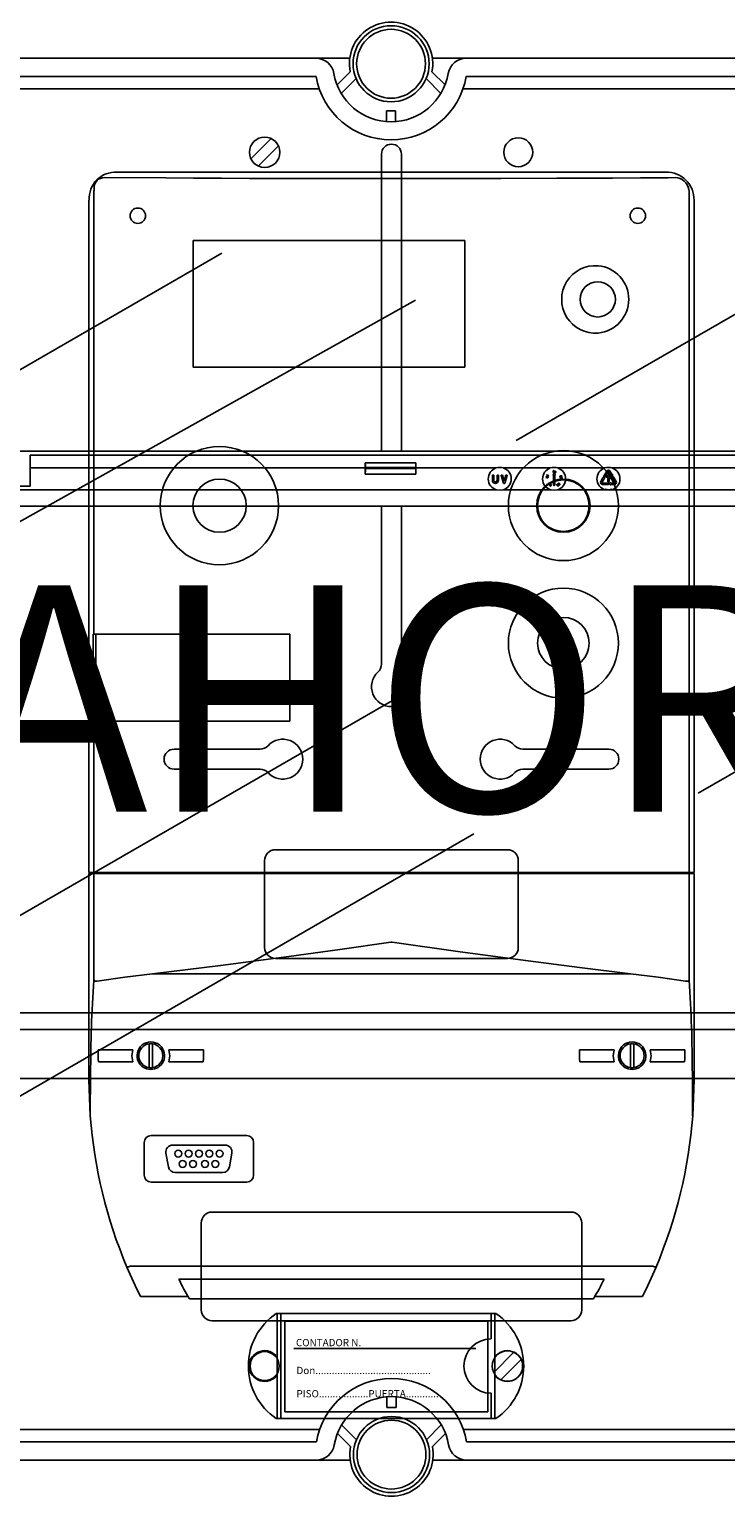
# Model space of a CAD drawing. Extents: x -419 to -226, y -249 to -50.
# Drawn here: x -382 to -352, y -164 to -100 of the extents above; entities that cross this region are included whole.
import ezdxf

# ---------------------------------------------------------------- set-up
doc = ezdxf.new("R2010")
doc.units = 0
doc.header["$MEASUREMENT"] = 0
doc.layers.get('0').update_dxf_attribs({"linetype": 'CONTINUOUS'})
doc.layers.add('COTES', color=2, linetype='CONTINUOUS')
doc.styles.add('ROMANS', font='ARIAL.TTF')

# ---------------------------------------------------------------- blocks, each defined once
blk = doc.blocks.new('alzado')
for p, q in [((5.87623, 127.07493), (47.04295, 127.07493)), ((48.53207, 127.07493), (47.04295, 127.07493)), ((53.67074, 127.07493), (52.18162, 127.07493)), ((53.67074, 127.07493), (94.83746, 127.07493)), ((47.04295, 126.27471), (5.87623, 126.27471)), ((47.97081, 125.90537), (48.55047, 126.4821)), ((52.16322, 126.4821), (52.74288, 125.90537)), ((94.83746, 126.27471), (53.67074, 126.27471)), ((5.32618, 125.72466), (47.1846, 125.72466)), ((48.81069, 126.17659), (48.15625, 125.52546)), ((52.55744, 125.52546), (51.90301, 126.17659)), ((53.52909, 125.72466), (95.38751, 125.72466)), ((50.15679, 124.282), (50.15679, 124.76213)), ((50.15679, 124.76213), (50.5569, 124.76213)), ((50.5569, 124.76213), (50.5569, 124.282)), ((45.06472, 123.53163), (44.16823, 122.63514)), ((45.38167, 123.21467), (44.48518, 122.31818)), ((49.93449, 122.84491), (49.93449, 109.72715)), ((50.81441, 122.84491), (50.81441, 109.72715)), ((55.88678, 110.20389), (76.7836, 122.26867)), ((29.11888, 110.51866), (42.88673, 118.46754)), ((22.25145, 100.07557), (51.43867, 116.38867)), ((97.69422, 109.72715), (3.01948, 109.72715)), ((66.28974, 109.54532), (34.42395, 109.54532)), ((34.42395, 108.98537), (34.42395, 109.54532)), ((49.21296, 108.98537), (34.42395, 108.98537)), ((34.42395, 108.18545), (34.42395, 108.98537)), ((49.21296, 108.71551), (49.21296, 108.98537)), ((49.21296, 108.71551), (51.45274, 108.71551)), ((51.44874, 109.20704), (49.21696, 109.20704)), ((51.44295, 109.01209), (49.22275, 109.01209)), ((49.22275, 108.95866), (49.22275, 109.01209)), ((51.44295, 108.95866), (49.22275, 108.95866)), ((51.44295, 108.95866), (51.44295, 109.01209)), ((54.98766, 108.98537), (51.45274, 108.98537)), ((51.45274, 108.71551), (51.45274, 108.98537)), ((57.38743, 108.98537), (55.32513, 108.98537)), ((57.51073, 108.68748), (57.54593, 108.73441)), ((57.56641, 108.73441), (57.6016, 108.68748)), ((57.59815, 108.82916), (57.62988, 108.86211)), ((57.63588, 108.85646), (57.60754, 108.82661)), ((57.62988, 108.86211), (57.63588, 108.85646)), ((59.7872, 108.98537), (57.7249, 108.98537)), ((59.75362, 108.62056), (59.88112, 108.84141)), ((59.93377, 108.81101), (59.80627, 108.59016)), ((60.05762, 108.67329), (59.97811, 108.81101)), ((60.03076, 108.84141), (60.11027, 108.70369)), ((66.28974, 108.98537), (60.12468, 108.98537)), ((63.91716, 94.62254), (88.85968, 109.02311)), ((31.41624, 108.18545), (34.42395, 108.18545)), ((54.83002, 108.44143), (54.83002, 108.659)), ((54.84282, 108.6718), (54.87802, 108.6718)), ((54.89082, 108.659), (54.89082, 108.44143)), ((55.03801, 108.44143), (55.03801, 108.659)), ((55.0508, 108.6718), (55.086, 108.6718)), ((55.0988, 108.659), (55.0988, 108.44143)), ((55.31689, 108.31621), (55.21668, 108.65538)), ((55.22895, 108.6718), (55.2636, 108.6718)), ((55.27588, 108.66263), (55.34838, 108.41725)), ((55.36759, 108.30704), (55.32916, 108.30704)), ((55.34838, 108.41725), (55.42088, 108.66263)), ((55.48007, 108.65538), (55.37987, 108.31621)), ((55.43315, 108.6718), (55.4678, 108.6718)), ((57.22779, 108.65789), (57.24409, 108.69029)), ((57.26146, 108.63229), (57.22779, 108.65789)), ((57.25121, 108.6867), (57.2378, 108.66004)), ((57.2378, 108.66004), (57.25634, 108.64608)), ((57.24409, 108.69029), (57.25121, 108.6867)), ((57.27718, 108.61476), (57.28104, 108.62244)), ((57.29198, 108.25431), (57.33219, 108.29669)), ((57.29322, 108.25312), (57.29198, 108.25431)), ((57.37286, 108.26917), (57.29322, 108.25312)), ((57.33828, 108.29091), (57.31421, 108.26556)), ((57.31421, 108.26556), (57.35617, 108.27393)), ((57.32483, 108.30368), (57.33036, 108.3095)), ((57.33219, 108.29669), (57.32483, 108.30368)), ((57.33036, 108.3095), (57.33772, 108.30251)), ((57.33772, 108.30251), (57.35113, 108.31665)), ((57.35617, 108.27393), (57.33828, 108.29091)), ((57.35722, 108.31087), (57.34381, 108.29673)), ((57.34381, 108.29673), (57.37286, 108.26917)), ((57.35113, 108.31665), (57.35722, 108.31087)), ((57.52577, 108.667), (57.52097, 108.667)), ((57.52577, 108.23185), (57.52577, 108.667)), ((57.57377, 108.21905), (57.53857, 108.21905)), ((57.59136, 108.667), (57.58656, 108.667)), ((57.58656, 108.667), (57.58656, 108.23185)), ((57.72041, 108.2295), (57.72428, 108.22277)), ((57.73059, 108.25882), (57.72342, 108.2547)), ((57.74177, 108.21646), (57.74924, 108.22077)), ((57.83567, 108.5098), (57.82902, 108.56645)), ((57.82902, 108.56645), (57.86719, 108.53862)), ((57.84372, 108.51075), (57.83567, 108.5098)), ((57.86404, 108.53112), (57.83921, 108.54925)), ((57.83921, 108.54925), (57.84372, 108.51075)), ((57.88746, 108.56321), (57.88653, 108.57119)), ((59.61971, 108.38863), (59.69922, 108.52635)), ((59.75187, 108.49595), (59.67236, 108.35823)), ((59.69453, 108.31984), (59.94954, 108.31984)), ((59.94954, 108.25904), (59.69453, 108.25904)), ((59.69922, 108.52635), (59.69507, 108.52875)), ((59.69644, 108.5516), (59.75038, 108.57464)), ((59.75603, 108.49355), (59.75187, 108.49595)), ((59.78878, 108.58548), (59.7583, 108.60308)), ((59.76812, 108.5644), (59.77513, 108.50616)), ((59.86155, 108.58545), (59.86155, 108.62065)), ((59.87435, 108.63345), (60.03285, 108.63345)), ((59.95763, 108.57265), (59.87435, 108.57265)), ((59.97176, 108.38067), (59.93656, 108.38067)), ((59.96234, 108.30704), (59.96234, 108.27184)), ((59.99092, 108.29968), (60.03785, 108.33488)), ((60.03785, 108.244), (59.99092, 108.2792)), ((60.05346, 108.67089), (60.05762, 108.67329)), ((60.10878, 108.625), (60.05483, 108.64804)), ((60.05833, 108.32464), (60.05833, 108.31984)), ((60.05833, 108.31984), (60.21735, 108.31984)), ((60.05833, 108.25904), (60.05833, 108.25424)), ((60.21735, 108.25904), (60.05833, 108.25904)), ((60.11027, 108.70369), (60.11442, 108.70609)), ((60.23952, 108.35823), (60.11201, 108.57908)), ((60.1167, 108.59656), (60.14718, 108.61416)), ((60.13353, 108.69348), (60.12651, 108.63524)), ((60.16466, 108.60948), (60.29217, 108.38863)), ((6.16925, 108.01796), (55.01075, 108.01796)), ((55.30203, 108.01796), (57.41053, 108.01796)), ((57.70181, 108.01796), (59.8103, 108.01796)), ((60.10158, 108.01796), (94.54444, 108.01796)), ((94.57611, 107.2931), (6.13758, 107.2931)), ((49.93449, 107.2931), (49.93449, 100.3285)), ((50.81441, 107.2931), (50.81441, 100.3285)), ((25.85535, 84.53757), (50.79787, 98.93814)), ((40.7753, 96.56724), (44.57337, 96.56724)), ((59.97361, 96.56724), (56.17554, 96.56724)), ((40.7753, 95.68731), (44.57337, 95.68731)), ((59.97361, 95.68731), (56.17554, 95.68731)), ((29.07247, 78.42789), (54.015, 92.82846)), ((45.25491, 92.12763), (55.494, 92.12763)), ((44.77495, 87.80801), (44.77495, 91.64767)), ((55.97396, 87.80801), (55.97396, 91.64767)), ((45.25491, 87.32805), (55.494, 87.32805)), ((6.13758, 84.92008), (94.57611, 84.92008)), ((94.54444, 84.19522), (6.16925, 84.19522)), ((30.63871, 82.02792), (70.07498, 82.02792)), ((42.45515, 76.12904), (58.29375, 76.12904)), ((41.9752, 71.80942), (41.9752, 75.64908)), ((58.77371, 71.80942), (58.77371, 75.64908)), ((42.45515, 71.32947), (58.29375, 71.32947)), ((54.98165, 71.64942), (45.28723, 71.64942)), ((45.33489, 67.00986), (45.33489, 71.64942)), ((45.49488, 67.00986), (45.49488, 71.64942)), ((45.6628, 71.30531), (45.6628, 67.30568)), ((54.62196, 71.30531), (45.6628, 71.30531)), ((54.62196, 67.30568), (54.62196, 71.30531)), ((54.77399, 70.52953), (54.77399, 71.64942)), ((54.93398, 67.00986), (54.93398, 71.64942)), ((54.10294, 70.10542), (46.06276, 70.10542)), ((55.78369, 69.93637), (54.8872, 69.03988)), ((56.10065, 69.61941), (55.20416, 68.72292)), ((50.1744, 67.97255), (50.1744, 67.49242)), ((50.57451, 67.49242), (50.57451, 67.97255)), ((54.77399, 67.00986), (54.77399, 68.12976)), ((45.6628, 67.30568), (54.62196, 67.30568)), ((50.1744, 67.49242), (50.57451, 67.49242)), ((54.98165, 67.00986), (45.28723, 67.00986)), ((48.8283, 66.07796), (48.17386, 66.72909)), ((52.57505, 66.72909), (51.92061, 66.07796)), ((47.20221, 66.52989), (5.34379, 66.52989)), ((47.98842, 66.34918), (48.56808, 65.77245)), ((52.18083, 65.77245), (52.76049, 66.34918)), ((95.37166, 66.52989), (53.5467, 66.52989)), ((5.89384, 65.97984), (47.06056, 65.97984)), ((53.68835, 65.97984), (94.85507, 65.97984)), ((47.06056, 65.17962), (5.89384, 65.17962)), ((48.54968, 65.17962), (47.06056, 65.17962)), ((53.68835, 65.17962), (52.19923, 65.17962)), ((94.85507, 65.17962), (53.68835, 65.17962))]:
    blk.add_line(p, q)
at = {"ltscale": 5}
for p, q in [((62.48813, 122.04687), (38.26078, 122.04687)), ((62.48789, 122.04687), (38.26101, 122.04687)), ((62.90419, 121.806), (62.89995, 121.80599)), ((63.13815, 121.75834), (63.11078, 121.76997)), ((37.2317, 121.14542), (37.2317, 101.65237)), ((37.24298, 121.35431), (37.24298, 121.37568)), ((37.24298, 121.35015), (37.24298, 121.3543)), ((37.24298, 121.24977), (37.24298, 121.35015)), ((63.51315, 121.20474), (63.5004, 121.27946)), ((63.51315, 121.20474), (63.51721, 121.14542)), ((63.51721, 121.14542), (63.51721, 91.12495)), ((37.01594, 91.12495), (37.01594, 120.81113)), ((37.01594, 120.80039), (37.01594, 91.12495)), ((63.73297, 91.12495), (63.73297, 120.81113)), ((63.73297, 91.12495), (63.73297, 120.80039)), ((37.20077, 101.65237), (37.20077, 97.8118)), ((37.20077, 101.65237), (37.2317, 101.65237)), ((37.20077, 101.326), (37.20077, 101.6296)), ((37.33357, 101.65237), (37.2317, 101.65237)), ((37.32579, 99.95978), (37.32579, 101.65237)), ((37.33357, 101.65237), (45.88582, 101.65237)), ((45.88582, 97.8118), (45.88582, 101.65237)), ((37.20077, 97.83457), (37.20077, 100.41519)), ((37.22561, 99.95978), (37.22561, 99.50438)), ((37.22561, 99.95978), (37.2317, 99.95978)), ((37.32579, 99.95978), (37.2317, 99.95978)), ((37.22561, 99.50438), (37.2317, 99.50438)), ((37.2317, 99.50438), (37.32579, 99.50438)), ((37.32579, 97.8118), (37.32579, 99.50438)), ((37.20077, 97.8118), (37.2317, 97.8118)), ((37.2317, 97.8118), (37.2317, 91.12495)), ((37.2317, 97.8118), (37.33357, 97.8118)), ((37.33357, 97.8118), (45.88582, 97.8118)), ((37.2317, 91.12495), (37.01594, 91.12495)), ((37.01594, 81.97133), (37.01594, 91.07941)), ((37.01594, 91.07941), (37.23218, 91.07941)), ((37.33357, 91.12495), (37.2317, 91.12495)), ((37.23218, 91.07941), (37.23218, 86.36745)), ((37.23218, 91.07941), (37.36627, 91.07941)), ((63.41534, 91.12495), (37.33357, 91.12495)), ((37.36627, 91.07941), (63.38264, 91.07941)), ((38.12409, 91.12495), (38.12409, 91.07941)), ((38.12409, 91.07941), (38.12409, 91.12495)), ((38.32796, 91.07941), (38.32796, 91.12495)), ((62.42095, 91.07941), (62.42095, 91.12495)), ((62.62482, 91.07941), (62.62482, 91.12495)), ((62.62482, 91.07941), (62.62482, 91.12495)), ((63.38264, 91.07941), (63.51673, 91.07941)), ((63.41534, 91.12495), (63.51721, 91.12495)), ((63.51673, 86.36746), (63.51673, 91.07941)), ((63.51673, 91.07941), (63.73297, 91.07941)), ((63.51721, 91.12495), (63.73297, 91.12495)), ((63.73297, 91.07941), (63.73297, 81.97133)), ((37.38645, 86.32126), (37.36627, 86.32033)), ((60.92421, 86.65427), (39.8247, 86.65427)), ((63.38264, 86.32033), (63.36263, 86.32125)), ((39.67246, 83.48297), (39.67246, 83.55979)), ((39.67246, 83.48297), (39.67246, 82.58491)), ((39.82426, 83.55979), (39.82426, 83.48297)), ((39.82426, 82.58491), (39.82426, 83.48297)), ((60.92464, 83.48297), (60.92464, 83.55979)), ((60.92464, 83.48297), (60.92464, 82.58491)), ((61.07644, 83.55979), (61.07644, 83.48297)), ((61.07644, 82.58491), (61.07644, 83.48297)), ((37.41728, 83.29959), (38.95685, 83.29959)), ((37.41728, 82.8902), (37.41728, 83.29959)), ((37.41728, 82.8902), (37.43678, 82.76829)), ((40.53988, 83.29959), (42.07944, 83.29959)), ((42.05995, 82.76829), (42.07944, 82.8902)), ((42.07944, 83.29959), (42.07944, 82.8902)), ((58.66946, 83.29959), (60.20903, 83.29959)), ((58.66946, 82.8902), (58.66946, 83.29959)), ((58.66946, 82.8902), (58.68826, 82.76829)), ((61.79206, 83.29959), (63.33162, 83.29959)), ((63.31283, 82.76829), (63.33162, 82.8902)), ((63.33162, 83.29959), (63.33162, 82.8902)), ((37.09039, 82.2263), (37.07607, 80.37741)), ((38.95685, 82.76829), (37.43678, 82.76829)), ((39.67246, 82.50808), (39.67246, 82.58491)), ((39.82426, 82.58491), (39.82426, 82.50808)), ((42.05995, 82.76829), (40.53988, 82.76829)), ((60.20903, 82.76829), (58.68826, 82.76829)), ((60.92464, 82.50808), (60.92464, 82.58491)), ((61.07644, 82.58491), (61.07644, 82.50808)), ((63.31283, 82.76829), (61.79206, 82.76829)), ((63.67284, 80.37741), (63.65852, 82.2263)), ((37.01594, 81.97133), (37.07564, 80.38059)), ((39.45994, 79.20551), (39.45994, 77.75581)), ((43.98362, 79.50912), (39.76354, 79.50912)), ((43.02977, 79.08786), (40.71739, 79.08786)), ((44.28722, 77.75581), (44.28722, 79.20551)), ((40.4184, 78.73154), (40.52546, 78.12434)), ((43.2217, 78.12434), (43.32877, 78.73154)), ((40.82446, 77.87346), (42.92271, 77.87346)), ((39.76354, 77.45221), (43.98362, 77.45221)), ((38.83391, 73.74086), (61.91499, 73.74086)), ((40.98118, 73.16686), (59.76773, 73.16686)), ((41.38996, 72.40785), (39.29297, 72.40785)), ((59.29818, 72.30159), (41.45072, 72.30159)), ((61.45594, 72.40785), (59.35895, 72.40785))]:
    blk.add_line(p, q, dxfattribs=at)
for points in [[(62.89995, 121.80599), (62.59314, 121.80394), (61.36498, 121.79625), (60.13553, 121.78937), (58.90493, 121.7833), (57.67332, 121.77806), (55.20752, 121.77002), (53.97377, 121.76722), (52.73959, 121.76524), (51.50513, 121.76409), (49.03582, 121.76422), (47.8014, 121.76552), (46.56728, 121.76763), (44.1004, 121.77432), (42.86806, 121.77888), (41.63661, 121.78427), (40.40619, 121.79047), (37.70525, 121.80697)], [(37.2317, 121.14542), (37.23825, 121.22258), (37.24298, 121.24977)], [(50.37445, 88.04338), (50.34795, 88.0397), (48.0925, 87.72706), (45.83645, 87.41878), (42.83094, 87.02285), (39.8247, 86.65427)], [(60.92421, 86.65427), (58.67074, 86.9275), (56.41541, 87.2181), (53.40943, 87.62345), (50.40096, 88.0397), (50.37445, 88.04338)], [(39.8247, 86.65427), (38.60357, 86.50015), (37.38644, 86.32128)], [(63.36248, 86.32128), (62.14597, 86.50006), (60.92421, 86.65427)], [(38.95685, 83.29959), (38.91349, 83.03478), (38.95685, 82.76829)], [(40.53988, 82.76829), (40.58323, 83.03478), (40.53988, 83.29959)], [(60.20903, 83.29959), (60.16567, 83.03478), (60.20903, 82.76829)], [(61.79206, 82.76829), (61.83541, 83.03478), (61.79206, 83.29959)], [(63.67326, 80.38059), (63.73297, 81.96242), (63.73297, 81.97133)], [(37.07607, 80.37741), (37.07579, 80.37891), (37.07564, 80.3806)], [(63.67326, 80.3806), (63.67301, 80.37814), (63.67284, 80.37741)]]:
    blk.add_lwpolyline(points, dxfattribs=at)
blk.add_lwpolyline([(41.62585, 119.02651), (53.60639, 119.02651), (53.60639, 113.43774), (41.62585, 113.43774)], close=True, dxfattribs=at)
for points in [[(57.50897, 108.82346), (57.51225, 108.8526), (57.52102, 108.8643), (57.52748, 108.86785), (57.5347, 108.86933)], [(57.5398, 108.78089), (57.53246, 108.7815), (57.52564, 108.78428), (57.51993, 108.78893), (57.51563, 108.79492), (57.50897, 108.82346)], [(57.53546, 108.86133), (57.52979, 108.85995), (57.5249, 108.85677), (57.51872, 108.84697), (57.51694, 108.82375)], [(57.51694, 108.82375), (57.52138, 108.80088), (57.52865, 108.79187), (57.53386, 108.78925), (57.53965, 108.78852)], [(57.5347, 108.86933), (57.5421, 108.86872), (57.54899, 108.86596), (57.55926, 108.85539), (57.56644, 108.82677)], [(57.55854, 108.82614), (57.55361, 108.84886), (57.54643, 108.85795), (57.54123, 108.86059), (57.53546, 108.86133)], [(57.56644, 108.82677), (57.56261, 108.79753), (57.55359, 108.78589), (57.54707, 108.78236), (57.5398, 108.78089)], [(57.55666, 108.80433), (57.55859, 108.81647), (57.55854, 108.82614)], [(57.60754, 108.82661), (57.61242, 108.82699), (57.61624, 108.82663)], [(57.23809, 108.55166), (57.21117, 108.56314), (57.2025, 108.57487), (57.20096, 108.58207), (57.20163, 108.58939)], [(57.20163, 108.58939), (57.20434, 108.59629), (57.20896, 108.60207), (57.22199, 108.60886), (57.2514, 108.60754)], [(57.20948, 108.58783), (57.20916, 108.58202), (57.21081, 108.57643), (57.21841, 108.56772), (57.24009, 108.55934)], [(57.24974, 108.5998), (57.2266, 108.6016), (57.21586, 108.59736), (57.21185, 108.59314), (57.20948, 108.58783)], [(57.28759, 108.5689), (57.2849, 108.56207), (57.2803, 108.55635), (57.26726, 108.54984), (57.23809, 108.55166)], [(57.24009, 108.55934), (57.26322, 108.55702), (57.26886, 108.5585), (57.27392, 108.56139), (57.27792, 108.56563), (57.28027, 108.57096)], [(57.27004, 108.59173), (57.259, 108.59707), (57.24974, 108.5998)], [(57.2514, 108.60754), (57.27824, 108.59549), (57.28676, 108.58352), (57.28827, 108.57627), (57.28759, 108.5689)], [(57.25634, 108.64608), (57.25769, 108.65152), (57.25934, 108.6556)], [(57.26549, 108.65034), (57.2624, 108.64042), (57.26146, 108.63229)], [(57.37398, 108.19027), (57.36819, 108.19483), (57.36398, 108.20089), (57.36124, 108.21527), (57.37095, 108.24294)], [(57.37783, 108.23916), (57.36948, 108.21759), (57.37047, 108.20612), (57.37337, 108.20109), (57.37775, 108.1973)], [(57.37095, 108.24294), (57.39012, 108.26509), (57.40396, 108.26981), (57.41131, 108.26918), (57.41814, 108.26643)], [(57.42043, 108.21426), (57.40175, 108.19188), (57.39524, 108.1885), (57.38808, 108.18694), (57.38078, 108.18753), (57.37398, 108.19027)], [(57.37775, 108.1973), (57.3832, 108.19535), (57.389, 108.19531), (57.39949, 108.20009), (57.41367, 108.21838)], [(57.39133, 108.2562), (57.38309, 108.2472), (57.37783, 108.23916)], [(57.41367, 108.21838), (57.42248, 108.23977), (57.42138, 108.25121), (57.41849, 108.25624), (57.41409, 108.26)], [(57.41814, 108.26643), (57.4239, 108.2619), (57.42803, 108.25587), (57.43052, 108.24157), (57.42043, 108.21426)], [(57.69516, 108.2181), (57.68736, 108.2228), (57.68288, 108.2284)], [(57.68975, 108.23315), (57.69397, 108.22829), (57.69968, 108.22531), (57.70608, 108.22457), (57.72041, 108.2295)], [(57.70744, 108.2168), (57.70047, 108.21676), (57.69516, 108.2181)], [(57.71207, 108.26189), (57.70405, 108.2617), (57.6982, 108.25928)], [(57.72342, 108.2547), (57.71755, 108.25955), (57.71207, 108.26189)], [(57.72428, 108.22277), (57.71466, 108.21355), (57.71268, 108.20718), (57.71303, 108.20384), (57.71429, 108.20072)], [(57.75441, 108.25221), (57.73856, 108.27713), (57.73803, 108.29187), (57.74077, 108.29878), (57.74542, 108.30458)], [(57.74542, 108.30458), (57.75145, 108.30882), (57.75848, 108.31106), (57.773, 108.30932), (57.79645, 108.29169)], [(57.74751, 108.27575), (57.75383, 108.26519), (57.76007, 108.25779)], [(57.7905, 108.28635), (57.77241, 108.30106), (57.76105, 108.30332), (57.75536, 108.30198), (57.75044, 108.29883)], [(57.80613, 108.2399), (57.80006, 108.23561), (57.79299, 108.23331), (57.77831, 108.23483), (57.75441, 108.25221)], [(57.76007, 108.25779), (57.77847, 108.24348), (57.78982, 108.24112), (57.79551, 108.24244), (57.80044, 108.24558)], [(57.80044, 108.24558), (57.80392, 108.25027), (57.80561, 108.25586), (57.80402, 108.26735), (57.7905, 108.28635)], [(57.79645, 108.29169), (57.81265, 108.26718), (57.81341, 108.25255), (57.81074, 108.24567), (57.80613, 108.2399)], [(57.81535, 108.60026), (57.81384, 108.60742), (57.81454, 108.6147), (57.82182, 108.62727), (57.84706, 108.64176)], [(57.86661, 108.58802), (57.8377, 108.5833), (57.82404, 108.58856), (57.81882, 108.59376), (57.81535, 108.60026)], [(57.84959, 108.63425), (57.82911, 108.6235), (57.82262, 108.61401), (57.82162, 108.6083), (57.82257, 108.60259)], [(57.84245, 108.59092), (57.85455, 108.59254), (57.86375, 108.59535)], [(57.84706, 108.64176), (57.87572, 108.64694), (57.88936, 108.64195), (57.89459, 108.63683), (57.89805, 108.63038)], [(57.89066, 108.62738), (57.88773, 108.63238), (57.88329, 108.63611), (57.8722, 108.63916), (57.84959, 108.63425)], [(57.86375, 108.59535), (57.88397, 108.60654), (57.89058, 108.61596), (57.89161, 108.62167), (57.89066, 108.62738)], [(57.89805, 108.63038), (57.89959, 108.62317), (57.89892, 108.61582), (57.8918, 108.60303), (57.86661, 108.58802)], [(55.30203, 108.01796), (55.18666, 107.99925), (55.01075, 108.01796)], [(57.70181, 108.01796), (57.58644, 107.99925), (57.41053, 108.01796)], [(59.81854, 108.04555), (59.81839, 108.04502), (59.81792, 108.04345), (59.81716, 108.0409), (59.81613, 108.03747), (59.81488, 108.03329), (59.81346, 108.02852), (59.81191, 108.02334), (59.8103, 108.01796)], [(60.10158, 108.01796), (59.98621, 107.99925), (59.8103, 108.01796)], [(59.81854, 108.04555), (59.9845, 108.02631), (60.09334, 108.04555)], [(60.10158, 108.01796), (60.09997, 108.02334), (60.09843, 108.02852), (60.097, 108.03329), (60.09575, 108.03747), (60.09473, 108.0409), (60.09396, 108.04345), (60.09349, 108.04502), (60.09334, 108.04555)]]:
    blk.add_lwpolyline(points)
for centre, radius in [((50.35685, 126.83486), 1.68045), ((50.35685, 126.83486), 1.52041), ((44.77495, 122.92491), 0.67237), ((55.97396, 122.92491), 0.63994), ((39.17544, 120.12515), 0.33997), ((61.25349, 120.12515), 0.33997), ((44.77495, 69.32964), 0.63994), ((55.49392, 69.32964), 0.67237), ((50.37445, 65.41969), 1.68045), ((50.37445, 65.41969), 1.52041)]:
    blk.add_circle(centre, radius)
for centre, radius in [((59.48253, 116.43022), 0.77798), ((57.96452, 107.32215), 2.42882), ((42.78439, 107.32215), 1.17646), ((57.96452, 107.32215), 1.17646), ((57.96452, 107.32215), 1.13851), ((57.96508, 101.2501), 2.42882), ((57.96508, 101.2501), 1.13851), ((40.96277, 78.70836), 0.1518), ((41.15253, 78.25296), 0.1518), ((41.41818, 78.70836), 0.1518), ((41.60793, 78.25296), 0.1518), ((41.87358, 78.70836), 0.1518), ((42.13923, 78.25296), 0.1518), ((42.32899, 78.70836), 0.1518), ((42.59464, 78.25296), 0.1518), ((42.78439, 78.70836), 0.1518)]:
    blk.add_circle(centre, radius, dxfattribs=at)
for centre, radius, start, end in [((50.35685, 126.83486), 1.8405, 348.9500448, 191.0499552), ((47.04295, 126.27471), 0.80022, 9.5940682, 90), ((53.67074, 126.27471), 0.80022, 90, 170.4059318), ((50.35685, 126.83486), 3.36091, 189.5940682, 350.4059318), ((50.35685, 126.83486), 2.56069, 189.5940682, 350.4059318), ((50.37445, 122.84491), 0.43996, 0, 180), ((55.15733, 108.98892), 5.94438, 177.8971868, 180.0341915), ((46.64292, 108.94084), 2.57989, 354.9892918, 0.395821), ((46.2137, 109.02019), 3.00906, 359.8457327, 3.5600738), ((54.02278, 108.94084), 2.57989, 179.604179, 185.0107082), ((54.452, 109.02019), 3.00906, 176.4399262, 180.1542673), ((45.50812, 108.98892), 5.94462, 359.9658525, 2.1027692), ((55.15639, 108.50542), 0.50875, 109.3700382, 253.3652952), ((55.15639, 108.39056), 0.61829, 74.162562, 105.837438), ((55.15639, 108.50542), 0.50875, 286.6347048, 70.6299618), ((57.55617, 108.50542), 0.50875, 109.3700382, 253.3652952), ((57.55617, 108.39056), 0.61829, 74.162559, 105.837441), ((57.5377, 108.80768), 0.01925, 275.8114176, 349.9864178), ((57.55617, 108.72673), 0.0128, 36.8698976, 143.1301024), ((57.60929, 108.80189), 0.02528, 168.9487164, 260.3089164), ((57.63011, 108.79429), 0.0473, 132.5146339, 164.7455845), ((57.60973, 108.8022), 0.01749, 169.4250519, 260.3534542), ((57.60981, 108.80251), 0.01752, 79.5633391, 170.4702141), ((57.61009, 108.80216), 0.02569, 258.6545769, 350.305861), ((57.60999, 108.80218), 0.01751, 259.4960909, 350.2877953), ((57.61001, 108.80246), 0.01754, 349.3770317, 80.2241501), ((57.61177, 108.80288), 0.02417, 347.945152, 79.3418886), ((57.55617, 108.50542), 0.50875, 286.6347048, 70.6299618), ((59.95594, 108.50542), 0.50875, 109.3700382, 253.3652952), ((59.95594, 108.39055), 0.61829, 74.1626032, 105.8373968), ((59.95594, 108.79821), 0.08639, 30, 150), ((59.95594, 108.79821), 0.0256, 30, 150), ((59.95594, 108.50542), 0.50875, 286.6347048, 70.6299618), ((60.12082, 108.69501), 0.0128, 353.1301024, 120), ((54.84282, 108.659), 0.0128, 90, 180), ((54.96441, 108.44143), 0.13439, 180, 0), ((54.87802, 108.659), 0.0128, 0, 90), ((54.96441, 108.44143), 0.07359, 180, 0), ((55.0508, 108.659), 0.0128, 90, 180), ((55.086, 108.659), 0.0128, 0, 90), ((55.22895, 108.659), 0.0128, 90, 196.4600148), ((55.2636, 108.659), 0.0128, 16.4600148, 90), ((55.32916, 108.31984), 0.0128, 196.4600148, 270), ((55.36759, 108.31984), 0.0128, 270, 343.5399852), ((55.43315, 108.659), 0.0128, 90, 163.5399852), ((55.4678, 108.659), 0.0128, 343.5399852, 90), ((57.28268, 108.64432), 0.02592, 60.2919438, 154.2270007), ((57.28247, 108.64317), 0.01843, 61.1645534, 157.0955175), ((57.26149, 108.57462), 0.01913, 348.9654852, 63.4496988), ((57.28597, 108.63826), 0.02509, 249.4907821, 334.7264849), ((57.28629, 108.63893), 0.01731, 252.3670015, 334.6093139), ((57.283, 108.64023), 0.02083, 335.2815262, 66.3418459), ((57.28377, 108.64107), 0.02832, 331.4728114, 65.4711125), ((57.40522, 108.24307), 0.01912, 62.3521565, 136.600224), ((57.52097, 108.6798), 0.0128, 143.1301024, 270), ((57.53857, 108.23185), 0.0128, 180, 270), ((57.57377, 108.23185), 0.0128, 270, 0), ((57.59136, 108.6798), 0.0128, 270, 36.8698976), ((57.70714, 108.24191), 0.02776, 117.7822666, 209.1249284), ((57.70644, 108.24219), 0.01898, 115.7430038, 208.4392912), ((57.70824, 108.24291), 0.02743, 35.4547449, 120.8067179), ((57.72348, 108.20595), 0.01936, 145.9149196, 209.6154012), ((57.72604, 108.209), 0.02314, 213.0437939, 302.8681662), ((57.72641, 108.20876), 0.01454, 213.5610002, 303.8568204), ((57.72586, 108.21108), 0.01679, 300.9913369, 18.6942504), ((57.72586, 108.21133), 0.02522, 300.3252283, 21.9848049), ((57.76419, 108.28535), 0.01925, 135.581148, 209.9299863), ((57.8402, 108.60986), 0.01907, 202.4100159, 276.7586549), ((57.8981, 108.56873), 0.05074, 227.83533, 267.7512307), ((57.89735, 108.56858), 0.04252, 224.8189366, 266.7911174), ((57.8904, 108.54367), 0.02779, 6.3014974, 98.0006504), ((57.8903, 108.54349), 0.01992, 7.9169484, 98.1899479), ((57.89256, 108.54364), 0.01767, 277.8592799, 8.4455265), ((57.89335, 108.54285), 0.02497, 276.3485542, 8.9211684), ((59.69453, 108.34543), 0.08639, 150, 270), ((59.69453, 108.34543), 0.0256, 150, 270), ((59.70147, 108.53983), 0.0128, 113.1301024, 240), ((59.75541, 108.56287), 0.0128, 6.8698976, 113.1301024), ((59.7647, 108.61416), 0.0128, 150, 240), ((59.76243, 108.50463), 0.0128, 240, 6.8698976), ((59.79518, 108.59656), 0.0128, 240, 330), ((59.87435, 108.62065), 0.0128, 90, 180), ((59.87435, 108.58545), 0.0128, 180, 270), ((60.44855, 108.38707), 0.52483, 159.2919087, 179.2838912), ((59.93656, 108.39347), 0.0128, 179.2838912, 270), ((59.94954, 108.30704), 0.0128, 0, 90), ((59.94954, 108.27184), 0.0128, 270, 0), ((59.97176, 108.39347), 0.0128, 270, 359.2310295), ((60.44855, 108.38707), 0.46403, 150.6689998, 179.2310295), ((59.9986, 108.28944), 0.0128, 126.8698976, 233.1301024), ((60.03285, 108.62065), 0.0128, 30.0004091, 90), ((60.04553, 108.32464), 0.0128, 0, 126.8698976), ((60.04553, 108.25424), 0.0128, 233.1301024, 0), ((60.03285, 108.62065), 0.0128, 330.6689998, 30.0004091), ((60.05986, 108.65981), 0.0128, 120, 246.8698976), ((60.11381, 108.63677), 0.0128, 246.8698976, 353.1301024), ((60.1231, 108.58548), 0.0128, 120, 210), ((60.15358, 108.60308), 0.0128, 30, 120), ((60.21735, 108.34543), 0.08639, 270, 30), ((60.21735, 108.34543), 0.0256, 270, 30), ((49.45454, 100.3285), 0.47996, 312.5684542, 0), ((51.29437, 100.3285), 0.47996, 180, 227.4315458), ((50.37445, 99.32699), 0.87992, 132.5684542, 47.4315458), ((40.7753, 96.12727), 0.43996, 90, 270), ((44.57337, 97.04719), 0.47996, 270, 317.4315458), ((45.57488, 96.12727), 0.87992, 222.5684542, 137.4315458), ((55.17403, 96.12727), 0.87992, 42.5684542, 317.4315458), ((56.17554, 97.04719), 0.47996, 222.5684542, 270), ((59.97361, 96.12727), 0.43996, 270, 90), ((44.57337, 95.20736), 0.47996, 42.5684542, 90), ((56.17554, 95.20736), 0.47996, 90, 137.4315458), ((45.25491, 91.64767), 0.47996, 90, 180), ((55.494, 91.64767), 0.47996, 0, 90), ((45.25491, 87.80801), 0.47996, 180, 270), ((55.494, 87.80801), 0.47996, 270, 0), ((42.45515, 75.64908), 0.47996, 90, 180), ((58.29375, 75.64908), 0.47996, 0, 90), ((42.45515, 71.80942), 0.47996, 180, 270), ((46.85475, 69.32964), 2.79973, 124.0477324, 235.9522676), ((53.41412, 69.32964), 2.79973, 304.0477324, 55.9522676), ((58.29375, 71.80942), 0.47996, 270, 0), ((44.77495, 69.32964), 0.67993, 34.5603218, 325.4396782), ((54.77399, 69.32964), 1.19989, 90, 270), ((55.49392, 69.32964), 0.67993, 214.5603218, 145.4396782), ((50.37445, 65.41969), 3.36091, 9.5940682, 170.4059318), ((50.37445, 65.41969), 2.56069, 9.5940682, 170.4059318), ((47.06056, 65.97984), 0.80022, 270, 350.4059318), ((50.37445, 65.41969), 1.8405, 168.9500448, 11.0499552), ((53.68835, 65.97984), 0.80022, 189.5940682, 270)]:
    blk.add_arc(centre, radius, start, end)
for centre, radius, start, end in [((38.19097, 120.88493), 1.16404, 86.5621338, 183.6346957), ((37.69466, 121.35536), 0.45167, 89.5268157, 180.133804), ((62.52418, 120.83832), 1.20909, 358.7115819, 91.7085387), ((62.9026, 121.20338), 0.60262, 7.2529195, 89.8489675), ((59.38086, 116.43022), 1.49139, 85.6232055, 274.3767945), ((59.36012, 116.43022), 1.49311, 275.1703148, 84.8296852), ((42.77731, 107.32017), 2.61342, 0.0433096, 179.9566904), ((42.77731, 107.32412), 2.61342, 180.0433111, 359.9566889), ((49.31184, 90.86689), 0.24288, 61.0449756, 118.9550244), ((99.91333, 82.14829), 62.82299, 176.1491474, 179.9288542), ((37.35203, 86.49538), 0.17563, 226.9667495, 274.6519573), ((63.39688, 86.49539), 0.17563, 265.3471892, 313.0300937), ((0.83555, 82.1483), 62.82302, 0.0711383, 3.8508516), ((39.74836, 83.03393), 0.6072, 334.0560686, 205.9439314), ((39.74836, 83.03394), 0.5313, 98.2132107, 261.7867893), ((39.74836, 83.03394), 0.5313, 81.7867893, 98.2132107), ((39.74836, 83.03394), 0.5313, 278.2132107, 81.7867893), ((61.00054, 83.03393), 0.6072, 334.0560686, 205.9439314), ((61.00054, 83.03394), 0.5313, 98.2132107, 261.7867893), ((61.00054, 83.03394), 0.5313, 81.7867893, 98.2132107), ((61.00054, 83.03394), 0.5313, 278.2132107, 81.7867893), ((39.74836, 83.03394), 0.60721, 205.944643, 334.055357), ((39.74836, 83.03394), 0.5313, 261.7867893, 278.2132107), ((61.00054, 83.03394), 0.60721, 205.9446846, 334.0553154), ((61.00054, 83.03394), 0.5313, 261.7867893, 278.2132107), ((58.23778, 81.97134), 21.22184, 184.2987975, 202.9387252), ((42.51111, 81.97134), 21.22185, 337.0612819, 355.7011954), ((39.76355, 79.20551), 0.30361, 90.0005333, 179.9994667), ((40.71739, 78.78426), 0.3036, 90, 190), ((43.02978, 78.78426), 0.3036, 350, 90), ((43.98362, 79.20551), 0.3036, 0.0001768, 89.9997165), ((39.76355, 77.75581), 0.30361, 180.0004214, 269.9995786), ((40.82445, 78.17706), 0.3036, 190, 270), ((42.92271, 78.17706), 0.3036, 270, 350), ((43.98362, 77.75581), 0.30361, 270.0005214, 359.9995854), ((38.67374, 74.03087), 0.3313, 273.5256252, 298.9117472), ((58.2282, 81.96699), 21.21132, 202.9380152, 206.7861875), ((58.10477, 81.89917), 19.22162, 207.0196823, 209.9544795), ((42.51222, 81.97076), 19.37166, 330.0568884, 332.9689499), ((42.52283, 81.96609), 21.20901, 333.2134082, 337.0620052), ((62.07546, 74.03188), 0.33232, 241.1279788, 266.4346488)]:
    blk.add_arc(centre, radius, start, end, dxfattribs=at)
at = {"style": 'ROMANS'}
for s, p in [('CONTADOR N.', (46.15568, 70.20401)), ('Don..........................................', (46.18074, 68.97552)), ('PISO..................PUERTA............', (46.18074, 67.94761))]:
    blk.add_text(s, height=0.3199701, dxfattribs=at).set_placement(p)
at = {"layer": 'COTES', "insert": (22.63389, 103.8043), "char_height": 10, "width": 60.952686, "attachment_point": 1, "style": 'ROMANS'}
blk.add_mtext('CAHORS ', dxfattribs=at)

msp = doc.modelspace()

# ---------------------------------------------------------------- block references
msp.add_blockref('alzado', (-416.876, -227.863))

doc.saveas('drawing.dxf')
